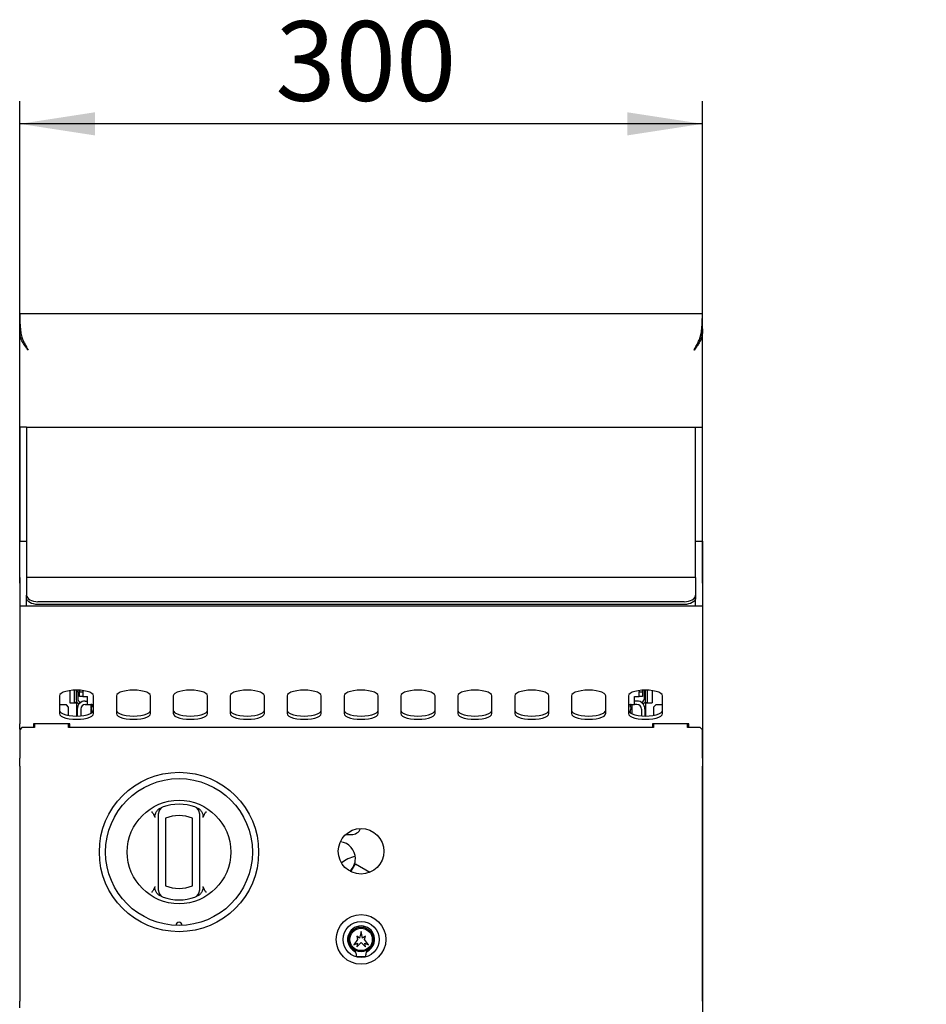
# Model space of a CAD drawing. Units: millimetres. Extents: x 5 to 415, y 5 to 292.
# Drawn here: x 69 to 109, y 133 to 176 of the extents above; entities that cross this region are included whole.
import ezdxf

# ---------------------------------------------------------------- set-up
doc = ezdxf.new("R2010")
doc.units = ezdxf.units.MM
doc.layers.add('FORMAT', color=7, linetype='Continuous')
doc.styles.add('SLDTEXTSTYLE0', font='TXT', dxfattribs={"width": 0.75})
doc.dimstyles.new('SLDDIMSTYLE0', dxfattribs={"dimtxt": 3.5, "dimasz": 3.302, "dimexe": 0, "dimexo": 0.0625, "dimgap": 0.875, "dimtad": 1, "dimdec": 1, "dimlfac": 10, "dimrnd": 1e-09, "dimzin": 12, "dimdsep": 46, "dimtxsty": 'SLDTEXTSTYLE0', "dimsah": 1, "dimcen": 0.09, "dimadec": 0, "dimazin": 3, "dimtfac": 1, "dimtdec": 1, "dimtmove": 0, "dimatfit": 0, "dimfxl": 0, "dimfrac": 2, "dimtolj": 1, "dimtzin": 12, "dimarcsym": 0})
doc.dimstyles.new('SLDDIMSTYLE1', dxfattribs={"dimtxt": 3.5, "dimasz": 3.302, "dimexe": 0, "dimexo": 0.0625, "dimgap": 0.875, "dimtad": 1, "dimdec": 1, "dimlfac": 10, "dimrnd": 1e-09, "dimzin": 12, "dimdsep": 46, "dimtxsty": 'SLDTEXTSTYLE0', "dimsah": 1, "dimcen": 0.09, "dimadec": 0, "dimazin": 3, "dimtfac": 1, "dimtdec": 1, "dimtofl": 0, "dimtmove": 0, "dimatfit": 3, "dimfxl": 0, "dimfrac": 2, "dimtolj": 1, "dimtzin": 12, "dimarcsym": 0})

# ---------------------------------------------------------------- blocks, each defined once
blk = doc.blocks.new('_D')
at = {"layer": 'FORMAT'}
for p, q in [((99.482, 147.993), (99.482, 118.812)), ((93.732, 113.027), (93.732, 120.812)), ((93.732, 119.812), (87.382, 119.812)), ((93.732, 119.812), (99.482, 119.812)), ((99.482, 119.812), (109.191, 119.812))]:
    blk.add_line(p, q, dxfattribs=at)
for points in [[(93.732, 119.812), (90.43, 120.32), (90.43, 119.304)], [(99.482, 119.812), (102.784, 119.304), (102.784, 120.32)]]:
    blk.add_solid(points, dxfattribs=at)
at = {"layer": 'FORMAT', "insert": (104.019, 124.324), "char_height": 3.5, "attachment_point": 1, "style": 'SLDTEXTSTYLE0'}
blk.add_mtext('60', dxfattribs=at)
blk = doc.blocks.new('_D_2')
at = {"layer": 'FORMAT'}
for p, q in [((69.482, 151.613), (69.482, 172.788)), ((99.482, 151.613), (99.482, 172.788)), ((99.482, 171.788), (69.482, 171.788))]:
    blk.add_line(p, q, dxfattribs=at)
for points in [[(69.482, 171.788), (72.784, 171.28), (72.784, 172.296)], [(99.482, 171.788), (96.18, 172.296), (96.18, 171.28)]]:
    blk.add_solid(points, dxfattribs=at)
at = {"layer": 'FORMAT', "insert": (80.717, 176.299), "char_height": 3.5, "attachment_point": 1, "style": 'SLDTEXTSTYLE0'}
blk.add_mtext('300', dxfattribs=at)

msp = doc.modelspace()

# ---------------------------------------------------------------- linework, layer by layer
at = {"color": 7, "linetype": 'Continuous', "lineweight": 25}
for p, q in [((69.482, 163.463), (99.482, 163.463)), ((69.482, 163.445), (69.482, 163.327)), ((99.481, 163.326), (99.481, 163.445)), ((69.482, 163.333), (69.482, 163.333)), ((99.481, 163.333), (99.482, 163.333)), ((69.482, 162.784), (69.482, 162.627)), ((69.482, 158.464), (69.482, 162.627)), ((69.494, 162.507), (69.482, 162.627)), ((69.524, 162.627), (69.482, 162.627)), ((99.439, 162.627), (99.482, 162.627)), ((99.482, 162.627), (99.469, 162.507)), ((99.482, 162.784), (99.482, 162.627)), ((99.482, 158.464), (99.482, 162.627)), ((69.545, 162.507), (69.494, 162.507)), ((99.414, 162.507), (99.469, 162.507)), ((69.852, 161.843), (69.852, 161.843)), ((69.782, 158.464), (69.482, 158.464)), ((69.482, 158.464), (69.482, 157.203)), ((69.782, 158.464), (69.782, 157.203)), ((69.782, 158.464), (70.132, 158.464)), ((70.132, 158.464), (98.832, 158.464)), ((98.832, 158.464), (99.182, 158.464)), ((99.182, 158.464), (99.482, 158.464)), ((99.182, 157.203), (99.182, 158.464)), ((99.482, 157.203), (99.482, 158.464)), ((69.482, 157.203), (69.482, 155.734)), ((69.782, 157.203), (69.782, 155.734)), ((99.182, 155.734), (99.182, 157.203)), ((99.482, 155.734), (99.482, 157.203)), ((69.482, 155.734), (69.482, 153.464)), ((69.782, 155.734), (69.782, 153.464)), ((99.182, 153.464), (99.182, 155.734)), ((99.482, 153.464), (99.482, 155.734)), ((69.482, 153.464), (69.782, 153.464)), ((69.482, 151.864), (69.482, 153.464)), ((69.782, 153.464), (69.782, 151.864)), ((99.182, 153.464), (99.482, 153.464)), ((99.182, 151.864), (99.182, 153.464)), ((99.482, 153.464), (99.482, 151.864)), ((69.482, 151.864), (69.482, 150.613)), ((99.182, 151.864), (69.782, 151.864)), ((69.782, 151.864), (69.782, 151.792)), ((69.782, 151.792), (69.782, 151.092)), ((99.182, 151.864), (99.182, 151.792)), ((99.182, 151.792), (99.182, 151.092)), ((99.482, 151.864), (99.482, 150.613)), ((69.782, 150.969), (69.782, 151.092)), ((69.782, 150.613), (69.782, 150.969)), ((99.182, 151.092), (99.182, 150.969)), ((99.182, 150.613), (99.182, 150.969)), ((99.482, 150.613), (69.482, 150.613)), ((69.482, 150.613), (69.482, 148.993)), ((98.682, 150.805), (70.282, 150.805)), ((98.682, 150.682), (70.282, 150.682)), ((99.482, 150.613), (99.482, 148.993)), ((69.482, 148.993), (69.482, 147.493)), ((99.482, 148.993), (99.482, 147.493)), ((69.482, 147.493), (69.482, 147.118)), ((99.482, 147.493), (99.482, 147.118)), ((69.482, 147.118), (69.482, 145.442)), ((99.482, 147.118), (99.482, 145.442)), ((71.232, 146.665), (71.232, 145.895)), ((71.692, 146.901), (71.692, 146.366)), ((71.892, 146.473), (71.892, 146.919)), ((71.982, 146.473), (71.982, 146.921)), ((71.982, 146.857), (72.032, 146.857)), ((72.032, 146.921), (72.032, 146.563)), ((72.112, 146.917), (72.112, 146.842)), ((72.112, 146.842), (72.262, 146.842)), ((72.112, 146.642), (72.112, 146.842)), ((72.262, 146.642), (72.112, 146.642)), ((72.262, 146.903), (72.262, 146.842)), ((72.262, 146.842), (72.262, 146.642)), ((72.262, 146.642), (72.462, 146.642)), ((72.462, 146.292), (72.462, 146.642)), ((72.732, 145.895), (72.732, 146.665)), ((73.732, 146.665), (73.732, 145.895)), ((75.232, 145.895), (75.232, 146.665)), ((76.232, 146.665), (76.232, 145.895)), ((77.732, 145.895), (77.732, 146.665)), ((78.732, 146.665), (78.732, 145.895)), ((80.232, 145.895), (80.232, 146.665)), ((81.232, 146.665), (81.232, 145.895)), ((82.732, 145.895), (82.732, 146.665)), ((83.732, 146.665), (83.732, 145.895)), ((85.232, 145.895), (85.232, 146.665)), ((86.232, 146.665), (86.232, 145.895)), ((87.732, 145.895), (87.732, 146.665)), ((88.732, 146.665), (88.732, 145.895)), ((90.232, 145.895), (90.232, 146.665)), ((91.232, 146.665), (91.232, 145.895)), ((92.732, 145.895), (92.732, 146.665)), ((93.732, 146.665), (93.732, 145.895)), ((95.232, 145.895), (95.232, 146.665)), ((96.232, 146.665), (96.232, 145.895)), ((96.502, 146.642), (96.702, 146.642)), ((96.502, 146.292), (96.502, 146.642)), ((96.702, 146.903), (96.702, 146.842)), ((96.702, 146.642), (96.702, 146.842)), ((96.702, 146.842), (96.852, 146.842)), ((96.852, 146.642), (96.702, 146.642)), ((96.852, 146.917), (96.852, 146.842)), ((96.852, 146.842), (96.852, 146.642)), ((96.932, 146.563), (96.932, 146.921)), ((96.932, 146.857), (96.982, 146.857)), ((96.982, 146.374), (96.982, 146.921)), ((97.072, 146.374), (97.072, 146.919)), ((97.272, 146.901), (97.272, 146.367)), ((97.732, 145.895), (97.732, 146.665)), ((71.532, 146.273), (71.232, 146.273)), ((71.632, 146.173), (71.532, 146.273)), ((71.632, 145.809), (71.632, 146.173)), ((71.692, 146.366), (71.982, 146.366)), ((71.892, 146.373), (71.892, 146.473)), ((71.982, 146.373), (71.892, 146.373)), ((71.892, 146.373), (71.892, 146.366)), ((71.982, 146.473), (71.982, 146.373)), ((71.982, 146.366), (71.982, 145.78)), ((72.082, 146.343), (72.117, 146.343)), ((72.362, 146.442), (72.462, 146.442)), ((72.362, 146.292), (72.462, 146.292)), ((72.462, 146.292), (72.732, 146.292)), ((72.649, 146.284), (72.615, 146.29)), ((72.65, 146.285), (72.616, 146.291)), ((72.616, 146.171), (72.616, 146.171)), ((72.622, 146.272), (72.646, 146.272)), ((72.622, 146.174), (72.622, 146.272)), ((72.649, 146.282), (72.647, 146.283)), ((96.232, 146.292), (96.502, 146.292)), ((96.316, 146.285), (96.348, 146.291)), ((96.316, 146.284), (96.347, 146.29)), ((96.317, 146.272), (96.382, 146.272)), ((96.382, 146.272), (96.382, 146.072)), ((96.602, 146.442), (96.502, 146.442)), ((96.602, 146.292), (96.502, 146.292)), ((96.846, 146.343), (96.882, 146.343)), ((96.982, 146.374), (97.072, 146.374)), ((96.982, 146.367), (96.982, 145.78)), ((96.982, 146.367), (97.272, 146.367)), ((97.072, 146.374), (97.072, 146.367)), ((97.432, 146.273), (97.332, 146.173)), ((97.332, 146.173), (97.332, 145.809)), ((97.732, 146.273), (97.432, 146.273)), ((72.012, 146.092), (72.012, 145.78)), ((72.162, 146.092), (72.162, 145.787)), ((72.622, 146.072), (72.622, 146.117)), ((72.629, 146.072), (72.622, 146.072)), ((72.622, 145.902), (72.622, 146.072)), ((96.302, 145.954), (96.302, 145.928)), ((96.382, 146.072), (96.334, 146.072)), ((96.382, 146.072), (96.382, 145.882)), ((96.802, 146.092), (96.802, 145.787)), ((96.952, 146.092), (96.952, 145.78)), ((69.482, 145.207), (69.482, 145.442)), ((71.682, 145.442), (70.082, 145.442)), ((70.082, 145.442), (70.082, 145.273)), ((70.132, 145.393), (70.082, 145.393)), ((70.132, 145.442), (70.132, 145.273)), ((71.632, 145.273), (71.632, 145.442)), ((71.682, 145.273), (71.682, 145.442)), ((98.882, 145.442), (97.282, 145.442)), ((97.282, 145.442), (97.282, 145.273)), ((97.332, 145.442), (97.332, 145.273)), ((98.832, 145.273), (98.832, 145.442)), ((98.832, 145.393), (98.882, 145.393)), ((98.882, 145.273), (98.882, 145.442)), ((99.482, 145.442), (99.482, 145.207)), ((69.582, 145.273), (69.482, 145.173)), ((69.482, 145.207), (69.482, 145.173)), ((69.482, 145.173), (69.482, 143.937)), ((70.132, 145.273), (69.582, 145.273)), ((97.332, 145.273), (71.632, 145.273)), ((99.382, 145.273), (98.832, 145.273)), ((99.482, 145.173), (99.382, 145.273)), ((99.482, 145.207), (99.482, 145.173)), ((99.482, 143.937), (99.482, 145.173)), ((69.482, 143.732), (69.482, 143.937)), ((69.482, 143.732), (69.482, 143.726)), ((69.482, 143.584), (69.482, 143.726)), ((69.482, 143.584), (69.482, 133.263)), ((99.482, 143.937), (99.482, 143.732)), ((99.482, 143.726), (99.482, 143.732)), ((99.482, 143.726), (99.482, 143.584)), ((99.482, 133.263), (99.482, 143.584)), ((75.582, 138.329), (75.582, 141.296)), ((75.882, 141.296), (75.882, 138.329)), ((77.082, 138.329), (77.082, 141.296)), ((77.382, 141.296), (77.382, 138.329)), ((83.8, 140.575), (84.057, 140.575)), ((84.112, 139.073), (84.237, 139.29)), ((84.237, 139.29), (84.872, 138.923)), ((84.039, 138.946), (84.112, 139.073)), ((84.482, 136.323), (84.419, 136.029)), ((84.544, 136.029), (84.482, 136.323)), ((84.332, 135.973), (84.162, 135.743)), ((84.162, 135.743), (84.322, 135.808)), ((84.292, 136.123), (84.332, 135.973)), ((84.419, 136.029), (84.292, 136.123)), ((84.292, 135.653), (84.482, 135.833)), ((84.322, 135.808), (84.292, 135.653)), ((84.482, 135.833), (84.672, 135.653)), ((84.672, 136.123), (84.544, 136.029)), ((84.632, 135.973), (84.672, 136.123)), ((84.802, 135.743), (84.632, 135.973)), ((84.672, 135.653), (84.642, 135.808)), ((84.642, 135.808), (84.802, 135.743)), ((84.282, 135.223), (84.682, 135.223)), ((69.482, 132.973), (69.482, 133.263)), ((99.482, 133.263), (99.482, 132.973))]:
    msp.add_line(p, q, dxfattribs=at)
at = {"color": 7, "linetype": 'Continuous', "lineweight": 25, "flags": 128}
for points in [[(99.112, 161.843), (99.112, 161.843)], [(69.782, 151.092), (69.791, 151.036), (69.82, 150.982), (69.866, 150.932), (69.928, 150.889), (70.004, 150.853), (70.09, 150.827), (70.184, 150.81), (70.282, 150.805)], [(70.282, 150.682), (70.184, 150.687), (70.09, 150.704), (70.004, 150.73), (69.928, 150.766), (69.866, 150.809), (69.82, 150.859), (69.791, 150.913), (69.782, 150.969)], [(98.682, 150.805), (98.779, 150.81), (98.873, 150.827), (98.959, 150.853), (99.035, 150.889), (99.097, 150.932), (99.143, 150.982), (99.172, 151.036), (99.182, 151.092)], [(99.182, 150.969), (99.172, 150.913), (99.143, 150.859), (99.097, 150.809), (99.035, 150.766), (98.959, 150.73), (98.873, 150.704), (98.779, 150.687), (98.682, 150.682)], [(72.732, 146.665), (72.713, 146.722), (72.657, 146.776), (72.568, 146.825), (72.449, 146.865), (72.307, 146.896), (72.148, 146.915), (71.982, 146.921), (71.815, 146.915), (71.656, 146.896), (71.514, 146.865), (71.395, 146.825), (71.306, 146.776), (71.25, 146.722), (71.232, 146.665)], [(75.232, 146.665), (75.213, 146.722), (75.157, 146.776), (75.068, 146.825), (74.949, 146.865), (74.807, 146.896), (74.648, 146.915), (74.482, 146.921), (74.315, 146.915), (74.156, 146.896), (74.014, 146.865), (73.895, 146.825), (73.806, 146.776), (73.75, 146.722), (73.732, 146.665)], [(77.732, 146.665), (77.713, 146.722), (77.657, 146.776), (77.568, 146.825), (77.449, 146.865), (77.307, 146.896), (77.148, 146.915), (76.982, 146.921), (76.815, 146.915), (76.656, 146.896), (76.514, 146.865), (76.395, 146.825), (76.306, 146.776), (76.25, 146.722), (76.232, 146.665)], [(80.232, 146.665), (80.213, 146.722), (80.157, 146.776), (80.068, 146.825), (79.949, 146.865), (79.807, 146.896), (79.648, 146.915), (79.482, 146.921), (79.315, 146.915), (79.156, 146.896), (79.014, 146.865), (78.895, 146.825), (78.806, 146.776), (78.75, 146.722), (78.732, 146.665)], [(82.732, 146.665), (82.713, 146.722), (82.657, 146.776), (82.568, 146.825), (82.449, 146.865), (82.307, 146.896), (82.148, 146.915), (81.982, 146.921), (81.815, 146.915), (81.656, 146.896), (81.514, 146.865), (81.395, 146.825), (81.306, 146.776), (81.25, 146.722), (81.232, 146.665)], [(85.232, 146.665), (85.213, 146.722), (85.157, 146.776), (85.068, 146.825), (84.949, 146.865), (84.807, 146.896), (84.648, 146.915), (84.482, 146.921), (84.315, 146.915), (84.156, 146.896), (84.014, 146.865), (83.895, 146.825), (83.806, 146.776), (83.75, 146.722), (83.732, 146.665)], [(87.732, 146.665), (87.713, 146.722), (87.657, 146.776), (87.568, 146.825), (87.449, 146.865), (87.307, 146.896), (87.148, 146.915), (86.982, 146.921), (86.815, 146.915), (86.656, 146.896), (86.514, 146.865), (86.395, 146.825), (86.306, 146.776), (86.25, 146.722), (86.232, 146.665)], [(90.232, 146.665), (90.213, 146.722), (90.157, 146.776), (90.068, 146.825), (89.949, 146.865), (89.807, 146.896), (89.648, 146.915), (89.482, 146.921), (89.315, 146.915), (89.156, 146.896), (89.014, 146.865), (88.895, 146.825), (88.806, 146.776), (88.75, 146.722), (88.732, 146.665)], [(92.732, 146.665), (92.713, 146.722), (92.657, 146.776), (92.568, 146.825), (92.449, 146.865), (92.307, 146.896), (92.148, 146.915), (91.982, 146.921), (91.815, 146.915), (91.656, 146.896), (91.514, 146.865), (91.395, 146.825), (91.306, 146.776), (91.25, 146.722), (91.232, 146.665)], [(95.232, 146.665), (95.213, 146.722), (95.157, 146.776), (95.068, 146.825), (94.949, 146.865), (94.807, 146.896), (94.648, 146.915), (94.482, 146.921), (94.315, 146.915), (94.156, 146.896), (94.014, 146.865), (93.895, 146.825), (93.806, 146.776), (93.75, 146.722), (93.732, 146.665)], [(97.732, 146.665), (97.713, 146.722), (97.657, 146.776), (97.568, 146.825), (97.449, 146.865), (97.307, 146.896), (97.148, 146.915), (96.982, 146.921), (96.815, 146.915), (96.656, 146.896), (96.514, 146.865), (96.395, 146.825), (96.306, 146.776), (96.25, 146.722), (96.232, 146.665)], [(71.232, 146.036), (71.25, 145.979), (71.306, 145.925), (71.395, 145.876), (71.514, 145.836), (71.656, 145.805), (71.815, 145.786), (71.982, 145.78), (72.148, 145.786), (72.307, 145.805), (72.449, 145.836), (72.568, 145.876), (72.657, 145.925), (72.713, 145.979), (72.732, 146.036)], [(71.232, 145.895), (71.25, 145.838), (71.306, 145.784), (71.395, 145.735), (71.514, 145.695), (71.656, 145.664), (71.815, 145.645), (71.982, 145.639), (72.148, 145.645), (72.307, 145.664), (72.449, 145.695), (72.568, 145.735), (72.657, 145.784), (72.713, 145.838), (72.732, 145.895)], [(72.647, 145.997), (72.657, 145.965), (72.669, 145.934)], [(73.732, 146.036), (73.75, 145.979), (73.806, 145.925), (73.895, 145.876), (74.014, 145.836), (74.156, 145.805), (74.315, 145.786), (74.482, 145.78), (74.648, 145.786), (74.807, 145.805), (74.949, 145.836), (75.068, 145.876), (75.157, 145.925), (75.213, 145.979), (75.232, 146.036)], [(73.732, 145.895), (73.75, 145.838), (73.806, 145.784), (73.895, 145.735), (74.014, 145.695), (74.156, 145.664), (74.315, 145.645), (74.482, 145.639), (74.648, 145.645), (74.807, 145.664), (74.949, 145.695), (75.068, 145.735), (75.157, 145.784), (75.213, 145.838), (75.232, 145.895)], [(76.232, 146.036), (76.25, 145.979), (76.306, 145.925), (76.395, 145.876), (76.514, 145.836), (76.656, 145.805), (76.815, 145.786), (76.982, 145.78), (77.148, 145.786), (77.307, 145.805), (77.449, 145.836), (77.568, 145.876), (77.657, 145.925), (77.713, 145.979), (77.732, 146.036)], [(76.232, 145.895), (76.25, 145.838), (76.306, 145.784), (76.395, 145.735), (76.514, 145.695), (76.656, 145.664), (76.815, 145.645), (76.982, 145.639), (77.148, 145.645), (77.307, 145.664), (77.449, 145.695), (77.568, 145.735), (77.657, 145.784), (77.713, 145.838), (77.732, 145.895)], [(78.732, 146.036), (78.75, 145.979), (78.806, 145.925), (78.895, 145.876), (79.014, 145.836), (79.156, 145.805), (79.315, 145.786), (79.482, 145.78), (79.648, 145.786), (79.807, 145.805), (79.949, 145.836), (80.068, 145.876), (80.157, 145.925), (80.213, 145.979), (80.232, 146.036)], [(78.732, 145.895), (78.75, 145.838), (78.806, 145.784), (78.895, 145.735), (79.014, 145.695), (79.156, 145.664), (79.315, 145.645), (79.482, 145.639), (79.648, 145.645), (79.807, 145.664), (79.949, 145.695), (80.068, 145.735), (80.157, 145.784), (80.213, 145.838), (80.232, 145.895)], [(81.232, 146.036), (81.25, 145.979), (81.306, 145.925), (81.395, 145.876), (81.514, 145.836), (81.656, 145.805), (81.815, 145.786), (81.982, 145.78), (82.148, 145.786), (82.307, 145.805), (82.449, 145.836), (82.568, 145.876), (82.657, 145.925), (82.713, 145.979), (82.732, 146.036)], [(81.232, 145.895), (81.25, 145.838), (81.306, 145.784), (81.395, 145.735), (81.514, 145.695), (81.656, 145.664), (81.815, 145.645), (81.982, 145.639), (82.148, 145.645), (82.307, 145.664), (82.449, 145.695), (82.568, 145.735), (82.657, 145.784), (82.713, 145.838), (82.732, 145.895)], [(83.732, 146.036), (83.75, 145.979), (83.806, 145.925), (83.895, 145.876), (84.014, 145.836), (84.156, 145.805), (84.315, 145.786), (84.482, 145.78), (84.648, 145.786), (84.807, 145.805), (84.949, 145.836), (85.068, 145.876), (85.157, 145.925), (85.213, 145.979), (85.232, 146.036)], [(83.732, 145.895), (83.75, 145.838), (83.806, 145.784), (83.895, 145.735), (84.014, 145.695), (84.156, 145.664), (84.315, 145.645), (84.482, 145.639), (84.648, 145.645), (84.807, 145.664), (84.949, 145.695), (85.068, 145.735), (85.157, 145.784), (85.213, 145.838), (85.232, 145.895)], [(86.232, 146.036), (86.25, 145.979), (86.306, 145.925), (86.395, 145.876), (86.514, 145.836), (86.656, 145.805), (86.815, 145.786), (86.982, 145.78), (87.148, 145.786), (87.307, 145.805), (87.449, 145.836), (87.568, 145.876), (87.657, 145.925), (87.713, 145.979), (87.732, 146.036)], [(86.232, 145.895), (86.25, 145.838), (86.306, 145.784), (86.395, 145.735), (86.514, 145.695), (86.656, 145.664), (86.815, 145.645), (86.982, 145.639), (87.148, 145.645), (87.307, 145.664), (87.449, 145.695), (87.568, 145.735), (87.657, 145.784), (87.713, 145.838), (87.732, 145.895)], [(88.732, 146.036), (88.75, 145.979), (88.806, 145.925), (88.895, 145.876), (89.014, 145.836), (89.156, 145.805), (89.315, 145.786), (89.482, 145.78), (89.648, 145.786), (89.807, 145.805), (89.949, 145.836), (90.068, 145.876), (90.157, 145.925), (90.213, 145.979), (90.232, 146.036)], [(88.732, 145.895), (88.75, 145.838), (88.806, 145.784), (88.895, 145.735), (89.014, 145.695), (89.156, 145.664), (89.315, 145.645), (89.482, 145.639), (89.648, 145.645), (89.807, 145.664), (89.949, 145.695), (90.068, 145.735), (90.157, 145.784), (90.213, 145.838), (90.232, 145.895)], [(91.232, 146.036), (91.25, 145.979), (91.306, 145.925), (91.395, 145.876), (91.514, 145.836), (91.656, 145.805), (91.815, 145.786), (91.982, 145.78), (92.148, 145.786), (92.307, 145.805), (92.449, 145.836), (92.568, 145.876), (92.657, 145.925), (92.713, 145.979), (92.732, 146.036)], [(91.232, 145.895), (91.25, 145.838), (91.306, 145.784), (91.395, 145.735), (91.514, 145.695), (91.656, 145.664), (91.815, 145.645), (91.982, 145.639), (92.148, 145.645), (92.307, 145.664), (92.449, 145.695), (92.568, 145.735), (92.657, 145.784), (92.713, 145.838), (92.732, 145.895)], [(93.732, 146.036), (93.75, 145.979), (93.806, 145.925), (93.895, 145.876), (94.014, 145.836), (94.156, 145.805), (94.315, 145.786), (94.482, 145.78), (94.648, 145.786), (94.807, 145.805), (94.949, 145.836), (95.068, 145.876), (95.157, 145.925), (95.213, 145.979), (95.232, 146.036)], [(93.732, 145.895), (93.75, 145.838), (93.806, 145.784), (93.895, 145.735), (94.014, 145.695), (94.156, 145.664), (94.315, 145.645), (94.482, 145.639), (94.648, 145.645), (94.807, 145.664), (94.949, 145.695), (95.068, 145.735), (95.157, 145.784), (95.213, 145.838), (95.232, 145.895)], [(96.232, 146.036), (96.25, 145.979), (96.306, 145.925), (96.395, 145.876), (96.514, 145.836), (96.656, 145.805), (96.815, 145.786), (96.982, 145.78), (97.148, 145.786), (97.307, 145.805), (97.449, 145.836), (97.568, 145.876), (97.657, 145.925), (97.713, 145.979), (97.732, 146.036)], [(96.232, 145.895), (96.25, 145.838), (96.306, 145.784), (96.395, 145.735), (96.514, 145.695), (96.656, 145.664), (96.815, 145.645), (96.982, 145.639), (97.148, 145.645), (97.307, 145.664), (97.449, 145.695), (97.568, 145.735), (97.657, 145.784), (97.713, 145.838), (97.732, 145.895)], [(96.294, 145.934), (96.306, 145.965), (96.316, 145.997)]]:
    msp.add_lwpolyline(points, dxfattribs=at)
at = {"color": 7, "linetype": 'Continuous', "lineweight": 25}
for centre, radius in [((76.482, 139.812), 3.5), ((76.482, 139.812), 3.225), ((76.482, 139.812), 2.275), ((84.482, 139.843), 1), ((84.482, 135.973), 1.09), ((84.482, 135.973), 0.793), ((84.482, 135.973), 0.543), ((84.482, 135.973), 0.492)]:
    msp.add_circle(centre, radius, dxfattribs=at)
for centre, radius, start, end in [((72.082, 146.443), 0.1, 180, 270), ((72.362, 146.092), 0.35, 90, 180), ((72.232, 146.563), 0.2, 180, 248.4544), ((72.362, 146.092), 0.2, 90, 180), ((72.741, 146.776), 0.502, 255.49, 259.1454), ((72.557, 145.706), 0.588, 80.9054, 84.1871), ((72.767, 145.574), 0.617, 100.9194, 104.0957), ((73.422, 146.233), 0.808, 184.28, 196.8785), ((73.419, 146.232), 0.806, 184.2934, 196.9217), ((73.452, 146.23), 0.807, 176.2663, 183.9096), ((73.454, 146.234), 0.806, 176.2967, 183.8795), ((96.196, 146.889), 0.618, 280.9193, 284.0932), ((95.543, 146.233), 0.807, 343.0912, 355.7056), ((96.392, 145.816), 0.476, 95.377, 99.1669), ((95.511, 146.234), 0.807, 356.0904, 3.7337), ((96.222, 145.687), 0.502, 75.4871, 79.1454), ((96.602, 146.092), 0.35, 0, 90), ((96.602, 146.092), 0.2, 0, 90), ((96.732, 146.563), 0.2, 291.5456, 0), ((96.882, 146.443), 0.1, 270, 0), ((72.649, 145.994), 0.00419, 97.1377, 128.9774), ((96.315, 145.996), 0.00239, 44.6001, 84.2273), ((76.482, 139.812), 2.1, 70.5288, 109.4712), ((75.882, 141.51), 0.3, 109.4712, 180), ((76.482, 139.812), 1.6, 67.9757, 112.0243), ((77.082, 141.51), 0.3, 0, 70.5288), ((84.057, 141.012), 0.438, 270, 337.2178), ((83.482, 139.521), 0.75, 0, 82.8369), ((84.482, 138.282), 1.355, 100.8745, 129.3218), ((83.482, 139.521), 0.75, 312.8495, 0), ((75.882, 138.115), 0.3, 180, 250.5288), ((76.482, 139.812), 1.6, 247.9757, 292.0243), ((77.082, 138.115), 0.3, 289.4712, 0), ((76.482, 139.812), 2.1, 250.5288, 289.4712), ((76.482, 136.587), 0.138, 1.2215, 178.7785), ((84.482, 135.973), 0.592, 297.5509, 242.4491), ((84.161, 135.359), 0.1, 17.2802, 62.4491), ((83.732, 135.226), 0.55, 359.7543, 17.2802), ((85.232, 135.226), 0.55, 162.7198, 180.2457), ((84.802, 135.359), 0.1, 117.5509, 162.7198)]:
    msp.add_arc(centre, radius, start, end, dxfattribs=at)
for points, knots in [([(69.482, 163.463), (69.482, 163.46), (69.482, 163.454), (69.483, 163.396), (69.484, 163.311), (69.487, 163.215), (69.488, 163.161), (69.49, 163.109), (69.492, 163.058), (69.495, 163.01), (69.5, 162.93), (69.509, 162.817), (69.526, 162.668), (69.547, 162.538), (69.573, 162.427), (69.615, 162.32), (69.673, 162.194), (69.754, 162.031), (69.817, 161.91), (69.852, 161.843)], [0, 0, 0, 0, 0.088565, 0.169696, 0.309424, 0.349471, 0.386208, 0.419638, 0.449759, 0.476574, 0.500083, 0.579468, 0.647489, 0.704269, 0.750029, 0.788765, 0.843258, 0.91365, 1, 1, 1, 1]), ([(99.112, 161.843), (99.156, 161.929), (99.234, 162.079), (99.327, 162.271), (99.404, 162.457), (99.428, 162.602), (99.443, 162.717), (99.45, 162.777), (99.456, 162.839), (99.461, 162.902), (99.468, 162.996), (99.474, 163.128), (99.478, 163.288), (99.481, 163.397), (99.481, 163.454), (99.482, 163.46), (99.482, 163.463)], [0, 0, 0, 0, 0.110856, 0.194101, 0.249952, 0.351939, 0.377832, 0.405573, 0.435168, 0.466625, 0.499949, 0.580893, 0.691185, 0.83078, 0.911716, 1, 1, 1, 1]), ([(69.482, 162.784), (69.482, 162.862), (69.482, 163.02), (69.482, 163.197), (69.482, 163.309), (69.482, 163.325), (69.482, 163.333)], [0, 0, 0, 0, 0.279636, 0.56022, 0.779753, 1, 1, 1, 1]), ([(99.112, 161.843), (99.146, 161.905), (99.209, 162.016), (99.289, 162.167), (99.347, 162.283), (99.406, 162.423), (99.428, 162.551), (99.445, 162.666), (99.453, 162.737), (99.46, 162.81), (99.468, 162.906), (99.474, 163.033), (99.478, 163.181), (99.481, 163.283), (99.481, 163.314), (99.481, 163.326)], [0, 0, 0, 0, 0.0958183, 0.1741291, 0.2350071, 0.2786261, 0.3909451, 0.4268404, 0.465898, 0.508136, 0.5535683, 0.6424681, 0.7635921, 0.9168938, 1, 1, 1, 1]), ([(99.482, 162.784), (99.482, 162.862), (99.482, 163.02), (99.482, 163.197), (99.482, 163.309), (99.482, 163.325), (99.482, 163.333)], [0, 0, 0, 0, 0.279636, 0.56022, 0.779753, 1, 1, 1, 1]), ([(69.852, 161.843), (69.827, 161.876), (69.777, 161.941), (69.696, 162.054), (69.614, 162.182), (69.552, 162.307), (69.513, 162.415), (69.5, 162.476), (69.494, 162.507)], [0, 0, 0, 0, 0.149097, 0.300403, 0.512374, 0.730399, 0.86452, 1, 1, 1, 1]), ([(99.469, 162.507), (99.462, 162.473), (99.448, 162.407), (99.405, 162.293), (99.339, 162.163), (99.256, 162.038), (99.178, 161.931), (99.134, 161.873), (99.112, 161.843)], [0, 0, 0, 0, 0.147566, 0.296923, 0.511292, 0.731866, 0.865151, 1, 1, 1, 1]), ([(75.282, 141.587), (75.282, 141.587), (75.29, 141.575), (75.323, 141.529), (75.355, 141.483), (75.378, 141.447)], [0, 0, 0, 0, 0.008906, 0.249401, 1, 1, 1, 1]), ([(75.436, 141.323), (75.428, 141.344), (75.412, 141.388), (75.39, 141.427), (75.378, 141.447)], [0, 0, 0, 0, 0.497014, 1, 1, 1, 1]), ([(75.436, 141.323), (75.431, 141.346), (75.419, 141.403), (75.445, 141.511), (75.497, 141.607), (75.549, 141.66), (75.566, 141.677)], [0, 0, 0, 0, 0.179596, 0.43861, 0.817421, 1, 1, 1, 1]), ([(75.566, 141.677), (75.585, 141.694), (75.624, 141.727), (75.67, 141.748), (75.694, 141.759)], [0, 0, 0, 0, 0.4919553, 1, 1, 1, 1]), ([(75.582, 141.296), (75.582, 141.316), (75.582, 141.359), (75.582, 141.42), (75.582, 141.47), (75.582, 141.503), (75.582, 141.507), (75.582, 141.51)], [0, 0, 0, 0, 0.1873913, 0.4010581, 0.6036324, 0.8017366, 1, 1, 1, 1]), ([(77.269, 141.759), (77.292, 141.749), (77.338, 141.727), (77.377, 141.694), (77.397, 141.677)], [0, 0, 0, 0, 0.491571, 1, 1, 1, 1]), ([(77.382, 141.51), (77.382, 141.509), (77.382, 141.509), (77.382, 141.506), (77.382, 141.501), (77.382, 141.492), (77.382, 141.484), (77.382, 141.475), (77.382, 141.464), (77.382, 141.451), (77.382, 141.437), (77.382, 141.422), (77.382, 141.406), (77.382, 141.389), (77.382, 141.371), (77.382, 141.353), (77.382, 141.334), (77.382, 141.315), (77.382, 141.302), (77.382, 141.296)], [0, 0, 0, 0, 0.047657, 0.095639, 0.198756, 0.251827, 0.305326, 0.360286, 0.415699, 0.472516, 0.529805, 0.587473, 0.645601, 0.705144, 0.765159, 0.822838, 0.880921, 0.94025, 1, 1, 1, 1]), ([(77.397, 141.677), (77.431, 141.639), (77.493, 141.569), (77.534, 141.456), (77.541, 141.374), (77.531, 141.336), (77.528, 141.323)], [0, 0, 0, 0, 0.385331, 0.704523, 0.899977, 1, 1, 1, 1]), ([(77.585, 141.447), (77.574, 141.428), (77.551, 141.388), (77.535, 141.345), (77.528, 141.323)], [0, 0, 0, 0, 0.495705, 1, 1, 1, 1]), ([(77.585, 141.447), (77.609, 141.483), (77.64, 141.529), (77.673, 141.575), (77.681, 141.587), (77.682, 141.587)], [0, 0, 0, 0, 0.7505989, 0.9910943, 1, 1, 1, 1]), ([(75.378, 138.178), (75.355, 138.142), (75.323, 138.096), (75.29, 138.05), (75.282, 138.038), (75.282, 138.038)], [0, 0, 0, 0, 0.7505989, 0.9910943, 1, 1, 1, 1]), ([(75.378, 138.178), (75.39, 138.197), (75.412, 138.237), (75.428, 138.28), (75.436, 138.302)], [0, 0, 0, 0, 0.495705, 1, 1, 1, 1]), ([(75.566, 137.948), (75.548, 137.966), (75.513, 138.002), (75.474, 138.063), (75.446, 138.125), (75.43, 138.178), (75.425, 138.225), (75.425, 138.264), (75.432, 138.289), (75.436, 138.302)], [0, 0, 0, 0, 0.19017, 0.38554, 0.543317, 0.704812, 0.801537, 0.900255, 1, 1, 1, 1]), ([(75.694, 137.866), (75.671, 137.876), (75.625, 137.898), (75.586, 137.931), (75.566, 137.948)], [0, 0, 0, 0, 0.491571, 1, 1, 1, 1]), ([(75.582, 138.115), (75.582, 138.116), (75.582, 138.118), (75.582, 138.138), (75.582, 138.177), (75.582, 138.219), (75.582, 138.265), (75.582, 138.304), (75.582, 138.329)], [0, 0, 0, 0, 0.095885, 0.305354, 0.529451, 0.645529, 0.76538, 1, 1, 1, 1]), ([(77.397, 137.948), (77.378, 137.931), (77.339, 137.898), (77.293, 137.877), (77.269, 137.866)], [0, 0, 0, 0, 0.4919553, 1, 1, 1, 1]), ([(77.382, 138.329), (77.382, 138.319), (77.382, 138.299), (77.382, 138.273), (77.382, 138.253), (77.382, 138.237), (77.382, 138.221), (77.382, 138.206), (77.382, 138.193), (77.382, 138.18), (77.382, 138.168), (77.382, 138.157), (77.382, 138.148), (77.382, 138.14), (77.382, 138.132), (77.382, 138.124), (77.382, 138.119), (77.382, 138.116), (77.382, 138.116), (77.382, 138.115)], [0, 0, 0, 0, 0.093043, 0.187108, 0.239711, 0.292627, 0.346545, 0.40082, 0.450684, 0.50117, 0.551977, 0.603449, 0.652339, 0.701547, 0.751256, 0.801659, 0.899705, 0.949482, 1, 1, 1, 1]), ([(77.528, 138.302), (77.532, 138.279), (77.544, 138.222), (77.518, 138.114), (77.466, 138.018), (77.414, 137.965), (77.397, 137.948)], [0, 0, 0, 0, 0.179596, 0.43861, 0.817421, 1, 1, 1, 1]), ([(77.528, 138.302), (77.535, 138.281), (77.551, 138.237), (77.573, 138.198), (77.585, 138.178)], [0, 0, 0, 0, 0.497014, 1, 1, 1, 1]), ([(77.682, 138.038), (77.681, 138.038), (77.673, 138.05), (77.64, 138.096), (77.609, 138.142), (77.585, 138.178)], [0, 0, 0, 0, 0.008906, 0.249401, 1, 1, 1, 1])]:
    msp.add_open_spline(points, degree=3, knots=knots, dxfattribs=at)

# ---------------------------------------------------------------- dimensions: what is measured, and where the dimension line sits
at = {"layer": 'FORMAT'}
for base, p1, p2, dimstyle, picture, middle in [((69.482, 171.788), (99.482, 150.613), (69.482, 150.613), 'SLDDIMSTYLE1', '_D_2', (84.596, 171.788)), ((99.482, 119.812), (93.732, 112.027), (99.482, 148.993), 'SLDDIMSTYLE0', '_D', (106.605, 119.812))]:
    dim = msp.add_linear_dim(base=base, p1=p1, p2=p2, dimstyle=dimstyle, dxfattribs=at)
    dim.commit()
    dim.dimension.update_dxf_attribs({"geometry": picture, "text_midpoint": middle, "dimtype": 160})

doc.saveas('drawing.dxf')
